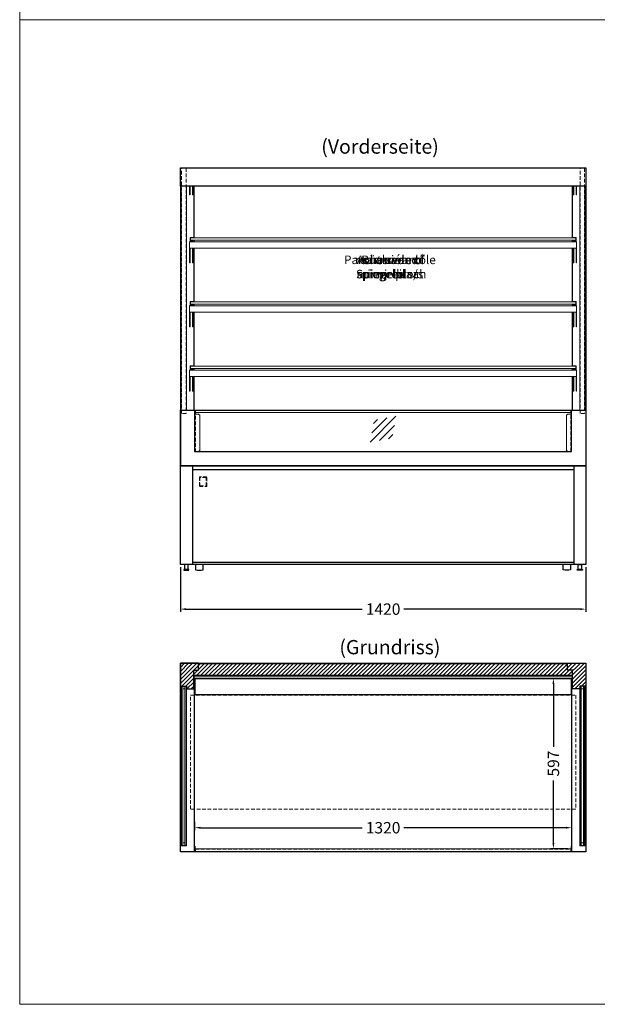
# Model space of a CAD drawing. Units: millimetres. Extents: x 11343 to 40744, y -695 to 34071.
# Drawn here: x 36444 to 38466, y 13564 to 17014 of the extents above; entities that cross this region are included whole.
import ezdxf
from ezdxf.enums import TextEntityAlignment as Align

# ---------------------------------------------------------------- set-up
doc = ezdxf.new("R2010")
doc.units = ezdxf.units.MM
doc.header["$LTSCALE"] = 2
doc.header["$PDMODE"] = 34
doc.header["$PDSIZE"] = 5
doc.linetypes.add('AUSGEZOGEN', pattern=[0])
doc.linetypes.add('VERDECKT', pattern=[9.525, 6.35, -3.175])
for name, color, linetype, lineweight in [('A_BEMASSUNG', 1, 'Continuous', 13), ('A_GLAS', 4, 'Continuous', 20), ('A_HILFSLINIEN', 7, 'Continuous', 13), ('A_SCHRAFFUR', 6, 'Continuous', 5), ('A_TEXT', 7, 'Continuous', 20), ('A_VERDECKT', 5, 'VERDECKT', 13), ('A_VOLL', 3, 'Continuous', 30)]:
    doc.layers.add(name, color=color, linetype=linetype, lineweight=lineweight)
doc.styles.add('ARIAL', font='arial.ttf')
doc.styles.add('Arial_35', font='arial.ttf', dxfattribs={"height": 35})
doc.dimstyles.new('STANDARD_Bemassung', dxfattribs={"dimtxt": 40, "dimasz": 20, "dimexe": 10, "dimexo": 10, "dimgap": 15, "dimtad": 0, "dimdec": 0, "dimdsep": 46, "dimtxsty": 'ARIAL', "dimcen": 0.09, "dimclrt": 7, "dimazin": 0, "dimtfac": 1, "dimtdec": 0, "dimtmove": 2, "dimatfit": 3, "dimfxl": 1, "dimtolj": 1, "dimtzin": 0, "dimarcsym": 0})

# ---------------------------------------------------------------- blocks, each defined once
blk = doc.blocks.new('*D3466')
at = {"layer": 'A_BEMASSUNG', "color": 0, "lineweight": -2, "ltscale": 2, "transparency": 16777216}
for p, q in [((37056.2, 14203), (37056.2, 14172.7)), ((37076.2, 14182.7), (37643.4, 14182.7)), ((38356.2, 14182.7), (37789, 14182.7)), ((38376.2, 14203), (38376.2, 14172.7))]:
    blk.add_line(p, q, dxfattribs=at)
at = {"layer": 'A_BEMASSUNG', "color": 0, "ltscale": 2, "transparency": 16777216}
for points in [[(37076.2, 14186.1), (37076.2, 14179.4), (37056.2, 14182.7)], [(38356.2, 14186.1), (38356.2, 14179.4), (38376.2, 14182.7)]]:
    blk.add_solid(points, dxfattribs=at)
at = {"layer": 'DEFPOINTS', "color": 0, "ltscale": 2, "transparency": 16777216}
for p in [(37056.2, 14213), (38376.2, 14213), (38376.2, 14182.7)]:
    blk.add_point(p, dxfattribs=at)
at = {"layer": 'A_BEMASSUNG', "color": 7, "ltscale": 2, "transparency": 16777216, "insert": (37716.2, 14182.7), "char_height": 40, "attachment_point": 5, "style": 'ARIAL'}
blk.add_mtext('\\A1;1320', dxfattribs=at)
blk = doc.blocks.new('*D3467')
at = {"layer": 'A_BEMASSUNG', "color": 0, "lineweight": -2, "ltscale": 2, "transparency": 16777216}
for p, q in [((38364.7, 14706), (38302.4, 14706)), ((38312.4, 14686), (38312.4, 14466.7)), ((38312.4, 14129), (38312.4, 14348.3)), ((38363.2, 14109), (38302.4, 14109))]:
    blk.add_line(p, q, dxfattribs=at)
at = {"layer": 'A_BEMASSUNG', "color": 0, "ltscale": 2, "transparency": 16777216}
for points in [[(38309.1, 14686), (38315.7, 14686), (38312.4, 14706)], [(38309.1, 14129), (38315.7, 14129), (38312.4, 14109)]]:
    blk.add_solid(points, dxfattribs=at)
at = {"layer": 'DEFPOINTS', "color": 0, "ltscale": 2, "transparency": 16777216}
for p in [(38312.4, 14706), (38374.7, 14706), (38373.2, 14109)]:
    blk.add_point(p, dxfattribs=at)
at = {"layer": 'A_BEMASSUNG', "color": 7, "ltscale": 2, "transparency": 16777216, "insert": (38312.4, 14407.5), "char_height": 40, "attachment_point": 5, "rotation": 90, "style": 'ARIAL'}
blk.add_mtext('\\A1;597', dxfattribs=at)
blk = doc.blocks.new('*D3491')
at = {"layer": 'A_BEMASSUNG', "color": 0, "lineweight": -2, "ltscale": 2, "transparency": 16777216}
for p, q in [((37006.2, 15095.4), (37006.2, 14938.7)), ((38426.2, 15095.4), (38426.2, 14938.7)), ((37026.2, 14948.7), (37643.4, 14948.7)), ((38406.2, 14948.7), (37789, 14948.7))]:
    blk.add_line(p, q, dxfattribs=at)
at = {"layer": 'A_BEMASSUNG', "color": 0, "ltscale": 2, "transparency": 16777216}
for points in [[(37026.2, 14952), (37026.2, 14945.4), (37006.2, 14948.7)], [(38406.2, 14952), (38406.2, 14945.4), (38426.2, 14948.7)]]:
    blk.add_solid(points, dxfattribs=at)
at = {"layer": 'DEFPOINTS', "color": 0, "ltscale": 2, "transparency": 16777216}
for p in [(37006.2, 15105.4), (38426.2, 15105.4), (38426.2, 14948.7)]:
    blk.add_point(p, dxfattribs=at)
at = {"layer": 'A_BEMASSUNG', "color": 7, "ltscale": 2, "transparency": 16777216, "insert": (37716.2, 14948.7), "char_height": 40, "attachment_point": 5, "style": 'ARIAL'}
blk.add_mtext('\\A1;1420', dxfattribs=at)
blk = doc.blocks.new('glassymbol')
at = {"layer": 'A_HILFSLINIEN', "linetype": 'AUSGEZOGEN', "lineweight": -3}
for p, q in [((-60.1, -60.1), (60.1, 60.1)), ((-52.5, -17.2), (17.2, 52.5)), ((-45, 25.7), (-25.7, 45)), ((-17.2, -52.5), (52.5, 17.2)), ((25.7, -45), (45, -25.7))]:
    blk.add_line(p, q, dxfattribs=at)

msp = doc.modelspace()

# ---------------------------------------------------------------- hatches: boundary and pattern name
at = {"layer": 'A_SCHRAFFUR', "lineweight": 5}
h = msp.add_hatch(dxfattribs=at)
h.set_pattern_fill('_USER', color=256, scale=10, angle=45, pattern_type=0)
h.set_pattern_definition([(45, (4233.968, 10468.896), (-7.0710678, 7.0710678), [])])
h.paths.add_polyline_path([(37070.18, 14759.46), (37006.18, 14759.46), (37006.18, 14666.46), (37009.18, 14666.46), (37009.18, 14678.96), (37027.68, 14678.96), (37027.68, 14668.96), (37053.18, 14668.96), (37053.18, 14734.46), (37070.18, 14734.46)])
h.paths.add_polyline_path([(38379.18, 14734.46), (38362.18, 14734.46), (38362.18, 14757.46), (37070.18, 14757.46), (37070.18, 14734.46), (37053.18, 14734.46), (37053.18, 14715.96), (38379.18, 14715.96)])
h.paths.add_polyline_path([(38426.18, 14759.46), (38362.18, 14759.46), (38362.18, 14757.46), (38362.18, 14734.46), (38379.18, 14734.46), (38379.18, 14668.96), (38404.68, 14668.96), (38404.68, 14678.96), (38423.18, 14678.96), (38423.18, 14666.46), (38426.18, 14666.46)])

# ---------------------------------------------------------------- linework, layer by layer
at = {"layer": 'A_GLAS'}
for points in [[(37041.68, 16250.02), (38390.68, 16250.02), (38390.68, 16242.02), (37041.68, 16242.02)], [(37041.68, 16025.02), (38390.68, 16025.02), (38390.68, 16017.02), (37041.68, 16017.02)], [(37041.68, 15800.02), (38390.68, 15800.02), (38390.68, 15792.02), (37041.68, 15792.02)]]:
    msp.add_lwpolyline(points, close=True, dxfattribs=at)
at = {"layer": 'A_GLAS', "ltscale": 2}
for points in [[(37014.43, 14678.96), (37010.43, 14678.96), (37010.43, 14119.96), (37014.43, 14119.96)], [(37014.43, 14678.96), (37022.43, 14678.96), (37022.43, 14668.96), (37014.43, 14668.96)], [(37022.43, 14119.96), (37026.43, 14119.96), (37026.43, 14678.96), (37022.43, 14678.96)], [(38409.93, 14119.96), (38405.93, 14119.96), (38405.93, 14678.96), (38409.93, 14678.96)], [(38417.93, 14678.96), (38409.93, 14678.96), (38409.93, 14668.96), (38417.93, 14668.96)], [(38417.93, 14678.96), (38421.93, 14678.96), (38421.93, 14119.96), (38417.93, 14119.96)], [(37014.43, 14119.96), (37022.43, 14119.96), (37022.43, 14129.96), (37014.43, 14129.96)], [(38417.93, 14119.96), (38409.93, 14119.96), (38409.93, 14129.96), (38417.93, 14129.96)]]:
    msp.add_lwpolyline(points, close=True, dxfattribs=at)
at = {"layer": 'A_HILFSLINIEN', "color": 126, "ltscale": 2}
for points in [[(36443.62, 17013.99), (40443.62, 17013.99), (40443.62, 20463.99), (36443.62, 20463.99)], [(36443.62, 13563.99), (40443.62, 13563.99), (40443.62, 17013.99), (36443.62, 17013.99)]]:
    msp.add_lwpolyline(points, close=True, dxfattribs=at)
at = {"layer": 'A_VERDECKT', "color": 144}
for points in [[(37026.43, 15633.93), (37010.43, 15633.93), (37010.43, 16493.93), (37026.43, 16493.93)], [(38405.93, 16493.93), (38421.93, 16493.93), (38421.93, 15633.93), (38405.93, 15633.93)], [(38373.18, 15644.43), (37059.18, 15644.43), (37059.18, 15501.43), (38373.18, 15501.43)], [(37041.68, 14647.46), (38390.68, 14647.46), (38390.68, 14247.46), (37041.68, 14247.46)], [(37059.18, 14107.96), (38373.18, 14107.96), (38373.18, 14099.96), (37059.18, 14099.96)]]:
    msp.add_lwpolyline(points, close=True, dxfattribs=at)
at = {"layer": 'A_VERDECKT'}
msp.add_lwpolyline([(37072.73, 15378.43), (37098.73, 15378.43), (37098.73, 15412.43), (37072.73, 15412.43), (37072.73, 15378.43)], dxfattribs=at)
msp.add_lwpolyline([(37074.73, 15380.43), (37096.73, 15380.43), (37096.73, 15410.43), (37074.73, 15410.43)], close=True, dxfattribs=at)
at = {"layer": 'A_VOLL', "color": 41}
for p, q in [((37048.18, 15450.43), (37048.18, 15105.43)), ((37048.18, 15438.43), (38384.18, 15438.43)), ((38384.18, 15450.43), (38384.18, 15105.43)), ((37048.18, 15113.43), (38384.18, 15113.43))]:
    msp.add_line(p, q, dxfattribs=at)
at = {"layer": 'A_VOLL', "color": 76, "lineweight": 13}
for p, q in [((37009.18, 14118.96), (37027.68, 14118.96)), ((38423.18, 14118.96), (38404.68, 14118.96))]:
    msp.add_line(p, q, dxfattribs=at)
at = {"layer": 'A_VOLL', "ltscale": 2}
for points in [[(37006.18, 16495.43), (38426.18, 16495.43), (38426.18, 16431.23), (37006.18, 16431.23)], [(37006.18, 15645.43), (38426.18, 15645.43), (38426.18, 15450.43), (37006.18, 15450.43)], [(37006.18, 14759.46), (38426.18, 14759.46), (38426.18, 14097.96), (37006.18, 14097.96)], [(37006.18, 14759.46), (37006.18, 14666.46), (37009.18, 14666.46), (37009.18, 14678.96), (37027.68, 14678.96), (37027.68, 14668.96), (37053.18, 14668.96), (37053.18, 14734.46), (37070.18, 14734.46), (37070.18, 14759.46)], [(37070.18, 14759.46), (38362.18, 14759.46), (38362.18, 14757.46), (37070.18, 14757.46)], [(38426.18, 14759.46), (38426.18, 14666.46), (38423.18, 14666.46), (38423.18, 14678.96), (38404.68, 14678.96), (38404.68, 14668.96), (38379.18, 14668.96), (38379.18, 14734.46), (38362.18, 14734.46), (38362.18, 14759.46)], [(37054.18, 14699.96), (37054.18, 14714.96), (38378.18, 14714.96), (38378.18, 14699.96), (38379.18, 14699.96), (38379.18, 14715.96), (37053.18, 14715.96), (37053.18, 14699.96)]]:
    msp.add_lwpolyline(points, close=True, dxfattribs=at)
for points in [[(37006.18, 16431.68), (37006.18, 15450.43)], [(37053.18, 16431.23), (37053.18, 16250.02)], [(38379.18, 16250.02), (38379.18, 16431.23)], [(38426.18, 16431.68), (38426.18, 15450.43)], [(37053.18, 16242.02), (37053.18, 16236.02)], [(38379.18, 16236.02), (38379.18, 16242.02)], [(37053.18, 16214.02), (37053.18, 16025.02)], [(38379.18, 16025.02), (38379.18, 16214.02)], [(37053.18, 16017.02), (37053.18, 16011.02)], [(38379.18, 16011.02), (38379.18, 16017.02)], [(37053.18, 15989.02), (37053.18, 15800.02)], [(38379.18, 15800.02), (38379.18, 15989.02)], [(37053.18, 15792.02), (37053.18, 15786.02)], [(38379.18, 15786.02), (38379.18, 15792.02)], [(37053.18, 15764.02), (37053.18, 15645.43)], [(38379.18, 15645.43), (38379.18, 15764.02)], [(37056.18, 15645.43), (37056.18, 15501.43), (38376.18, 15501.43), (38376.18, 15645.43)], [(37056.18, 14097.96), (37056.18, 14705.96), (38376.18, 14705.96), (38376.18, 14097.96)]]:
    msp.add_lwpolyline(points, dxfattribs=at)
at = {"layer": 'A_VOLL', "color": 252, "lineweight": 13}
for points in [[(37009.43, 16431.23), (37009.43, 15645.43)], [(37027.43, 15645.43), (37027.43, 16431.23)], [(38404.93, 16431.23), (38404.93, 15645.43)], [(38422.93, 15645.43), (38422.93, 16431.23)], [(37059.18, 14098.96), (37056.18, 14098.96), (37056.18, 14117.96), (37057.18, 14117.96), (37057.18, 14099.96), (37059.18, 14099.96)], [(37059.18, 14107.96), (37057.18, 14107.96), (37057.18, 14117.96), (37058.18, 14117.96), (37058.18, 14108.96), (37059.18, 14108.96)], [(38373.18, 14098.96), (38376.18, 14098.96), (38376.18, 14117.96), (38375.18, 14117.96), (38375.18, 14099.96), (38373.18, 14099.96)], [(38373.18, 14107.96), (38375.18, 14107.96), (38375.18, 14117.96), (38374.18, 14117.96), (38374.18, 14108.96), (38373.18, 14108.96)]]:
    msp.add_lwpolyline(points, dxfattribs=at)
at = {"layer": 'A_VOLL', "color": 76, "lineweight": 13}
for points in [[(37040.68, 16431.23), (37040.68, 16400.5), (37038.68, 16400.5), (37038.68, 16431.23)], [(37050.68, 16431.23), (37050.68, 16400.5), (37048.68, 16400.5), (37048.68, 16431.23)], [(38381.68, 16431.23), (38381.68, 16400.5), (38383.68, 16400.5), (38383.68, 16431.23)], [(38391.68, 16431.23), (38391.68, 16400.5), (38393.68, 16400.5), (38393.68, 16431.23)], [(37050.68, 16214.02), (37050.68, 16162.24), (37048.68, 16162.24), (37048.68, 16214.02)], [(38381.68, 16214.02), (38381.68, 16162.24), (38383.68, 16162.24), (38383.68, 16214.02)], [(37050.68, 15989.02), (37050.68, 15937.24), (37048.68, 15937.24), (37048.68, 15989.02)], [(38381.68, 15989.02), (38381.68, 15937.24), (38383.68, 15937.24), (38383.68, 15989.02)], [(37050.68, 15764.02), (37050.68, 15712.24), (37048.68, 15712.24), (37048.68, 15764.02)], [(38381.68, 15764.02), (38381.68, 15712.24), (38383.68, 15712.24), (38383.68, 15764.02)], [(37009.18, 14666.46), (37009.18, 14118.96)], [(37027.68, 14668.96), (37027.68, 14118.96)], [(38404.68, 14668.96), (38404.68, 14118.96)], [(38423.18, 14666.46), (38423.18, 14118.96)]]:
    msp.add_lwpolyline(points, dxfattribs=at)
at = {"layer": 'A_VOLL', "color": 252, "lineweight": 13}
for points in [[(37050.68, 16250.02), (37041.68, 16250.02), (37041.68, 16242.02), (37050.68, 16242.02), (37050.68, 16241.02), (37040.68, 16241.02), (37040.68, 16251.02), (37050.68, 16251.02)], [(38381.68, 16250.02), (38390.68, 16250.02), (38390.68, 16242.02), (38381.68, 16242.02), (38381.68, 16241.02), (38391.68, 16241.02), (38391.68, 16251.02), (38381.68, 16251.02)], [(37050.68, 16025.02), (37041.68, 16025.02), (37041.68, 16017.02), (37050.68, 16017.02), (37050.68, 16016.02), (37040.68, 16016.02), (37040.68, 16026.02), (37050.68, 16026.02)], [(38381.68, 16025.02), (38390.68, 16025.02), (38390.68, 16017.02), (38381.68, 16017.02), (38381.68, 16016.02), (38391.68, 16016.02), (38391.68, 16026.02), (38381.68, 16026.02)], [(37050.68, 15800.02), (37041.68, 15800.02), (37041.68, 15792.02), (37050.68, 15792.02), (37050.68, 15791.02), (37040.68, 15791.02), (37040.68, 15801.02), (37050.68, 15801.02)], [(38381.68, 15800.02), (38390.68, 15800.02), (38390.68, 15792.02), (38381.68, 15792.02), (38381.68, 15791.02), (38391.68, 15791.02), (38391.68, 15801.02), (38381.68, 15801.02)], [(37026.43, 14119.96), (37026.43, 14130.96), (37027.43, 14130.96), (37027.43, 14118.96), (37009.43, 14118.96), (37009.43, 14130.96), (37010.43, 14130.96), (37010.43, 14119.96)], [(38405.93, 14119.96), (38405.93, 14130.96), (38404.93, 14130.96), (38404.93, 14118.96), (38422.93, 14118.96), (38422.93, 14130.96), (38421.93, 14130.96), (38421.93, 14119.96)], [(37059.18, 14108.96), (38373.18, 14108.96), (38373.18, 14098.96), (37059.18, 14098.96)]]:
    msp.add_lwpolyline(points, close=True, dxfattribs=at)
at = {"layer": 'A_VOLL', "color": 76, "lineweight": 13}
for points in [[(37040.68, 16214.02), (37040.68, 16162.24), (37038.68, 16162.24), (37038.68, 16235.02, -0.9195943), (37050.59, 16236.02)], [(37048.55, 16236.02, 0.7745951), (37040.8, 16236.02, 0.7745951)], [(38391.68, 16214.02), (38391.68, 16162.24), (38393.68, 16162.24), (38393.68, 16235.02, 0.9195943), (38381.76, 16236.02, 0.9195943)], [(38383.8, 16236.02, -0.7745951), (38391.55, 16236.02)], [(37040.68, 15989.02), (37040.68, 15937.24), (37038.68, 15937.24), (37038.68, 16010.02, -0.9195943), (37050.59, 16011.02)], [(37048.55, 16011.02, 0.7745951), (37040.8, 16011.02, 0.7745951)], [(38391.68, 15989.02), (38391.68, 15937.24), (38393.68, 15937.24), (38393.68, 16010.02, 0.9195943), (38381.76, 16011.02, 0.9195943)], [(38383.8, 16011.02, -0.7745951), (38391.55, 16011.02)], [(37040.68, 15764.02), (37040.68, 15712.24), (37038.68, 15712.24), (37038.68, 15785.02, -0.9195943), (37050.59, 15786.02)], [(37048.55, 15786.02, 0.7745951), (37040.8, 15786.02, 0.7745951)], [(38391.68, 15764.02), (38391.68, 15712.24), (38393.68, 15712.24), (38393.68, 15785.02, 0.9195943), (38381.76, 15786.02, 0.9195943)], [(38383.8, 15786.02, -0.7745951), (38391.55, 15786.02)]]:
    msp.add_lwpolyline(points, format="xyb", dxfattribs=at)
for points in [[(37038.68, 16214.02), (38393.68, 16214.02), (38393.68, 16236.02), (37038.68, 16236.02)], [(37038.68, 15989.02), (38393.68, 15989.02), (38393.68, 16011.02), (37038.68, 16011.02)], [(37038.68, 15764.02), (38393.68, 15764.02), (38393.68, 15786.02), (37038.68, 15786.02)]]:
    msp.add_lwpolyline(points, close=True, dxfattribs=at)
at = {"layer": 'A_VOLL', "color": 252, "lineweight": 13}
for points in [[(38376.18, 15645.43), (37056.18, 15645.43), (37056.18, 15642.43, 0.4142136), (37061.18, 15637.43), (38371.18, 15637.43, 0.4142136), (38376.18, 15642.43)], [(37056.18, 15631.43), (37069.18, 15631.43, -0.4142136), (37074.18, 15626.43), (37074.18, 15506.43, -0.4142136), (37069.18, 15501.43), (37056.18, 15501.43)], [(38376.18, 15631.43), (38363.18, 15631.43, 0.4142136), (38358.18, 15626.43), (38358.18, 15506.43, 0.4142136), (38363.18, 15501.43), (38376.18, 15501.43)]]:
    msp.add_lwpolyline(points, format="xyb", close=True, dxfattribs=at)
at = {"layer": 'A_VOLL', "color": 41}
for points in [[(37006.18, 15450.43), (38426.18, 15450.43), (38426.18, 15105.43), (37006.18, 15105.43)], [(37036.18, 15087.43), (37018.18, 15087.43), (37018.18, 15085.43), (37036.18, 15085.43)], [(37021.18, 15087.43), (37033.18, 15087.43), (37033.18, 15105.43), (37021.18, 15105.43)], [(38396.18, 15087.43), (38414.18, 15087.43), (38414.18, 15085.43), (38396.18, 15085.43)], [(38411.18, 15087.43), (38399.18, 15087.43), (38399.18, 15105.43), (38411.18, 15105.43)], [(37056.82, 14649.94), (38376.18, 14649.94), (38376.18, 14705.96), (37056.82, 14705.96)]]:
    msp.add_lwpolyline(points, close=True, dxfattribs=at)
for points in [[(37059.63, 15105.43), (37059.63, 15086.13, 0.068114), (37086.13, 15086.13), (37086.13, 15105.43)], [(38372.73, 15105.43), (38372.73, 15086.13, -0.068114), (38346.23, 15086.13), (38346.23, 15105.43)]]:
    msp.add_lwpolyline(points, format="xyb", dxfattribs=at)

# ---------------------------------------------------------------- block references
at = {"layer": 'A_HILFSLINIEN', "xscale": 0.75, "yscale": 0.75, "zscale": 0.75}
msp.add_blockref('glassymbol', (37716.18, 15579.26), dxfattribs=at)

# ---------------------------------------------------------------- texts
at = {"layer": 'A_TEXT', "linetype": 'AUSGEZOGEN', "lineweight": 9, "style": 'ARIAL'}
msp.add_text('(Vorderseite)', height=50, dxfattribs=at).set_placement((37705.33, 16563.07), align=Align.MIDDLE)
at = {"layer": 'A_TEXT', "style": 'ARIAL'}
msp.add_text('(Grundriss)', height=50, dxfattribs=at).set_placement((37562.99, 14790.41))
at = {"layer": 'A_TEXT', "color": 142, "ltscale": 2, "insert": (37740.01, 16147.6), "char_height": 30, "attachment_point": 5, "style": 'Arial_35'}
for s in ['Paroi arriére tôle miroir', 'rear made of mirrored s/s', 'Rückwand\\P Spiegelblech', 'Achterwand spiegelplaat']:
    msp.add_mtext_dynamic_manual_height_columns(s, width=328.6091, gutter_width=175, heights=[0], dxfattribs=at)

# ---------------------------------------------------------------- dimensions: what is measured, and where the dimension line sits
at = {"layer": 'A_BEMASSUNG', "ltscale": 2}
for base, p1, p2, picture, middle in [((38426.18, 14948.7), (37006.18, 15105.43), (38426.18, 15105.43), '*D3491', (37716.18, 14948.7)), ((38376.18, 14182.73), (37056.18, 14212.96), (38376.18, 14212.96), '*D3466', (37716.18, 14182.73))]:
    dim = msp.add_linear_dim(base=base, p1=p1, p2=p2, dimstyle='STANDARD_Bemassung', dxfattribs=at)
    dim.commit()
    dim.dimension.update_dxf_attribs({"geometry": picture, "text_midpoint": middle})
dim = msp.add_linear_dim(base=(38312.38, 14705.96), p1=(38373.18, 14108.96), p2=(38374.68, 14705.96), angle=90, dimstyle='STANDARD_Bemassung', dxfattribs=at)
dim.commit()
dim.dimension.update_dxf_attribs({"geometry": '*D3467', "text_midpoint": (38312.38, 14407.46)})

doc.saveas('drawing.dxf')
